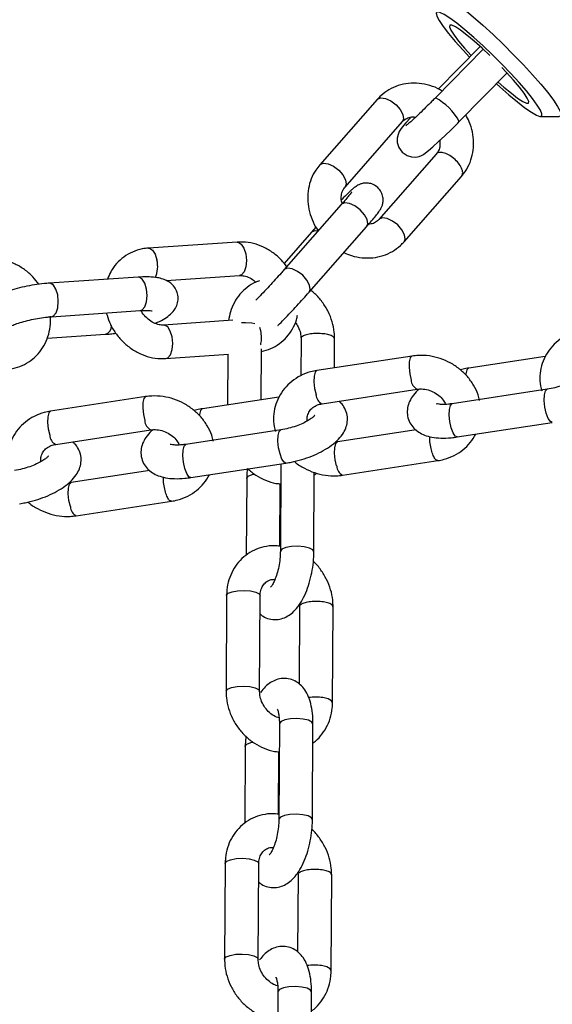
# Model space of a CAD drawing. Units: millimetres. Extents: x -5968 to 7145, y -3702 to 4790.
# Drawn here: x 4300 to 4380, y -137 to 9 of the extents above; entities that cross this region are included whole.
import ezdxf

# ---------------------------------------------------------------- set-up
doc = ezdxf.new("R2010")
doc.units = ezdxf.units.MM
doc.layers.add('WYMIARY', color=7, linetype='Continuous')
doc.styles.add('SLDTEXTSTYLE0', font='TXT', dxfattribs={"width": 0.75})
doc.dimstyles.new('SLDDIMSTYLE0', dxfattribs={"dimtxt": 264.583333, "dimasz": 3.302, "dimexe": 0, "dimexo": 0.0625, "dimgap": 66.145833, "dimtad": 1, "dimdec": 0, "dimrnd": 1e-09, "dimzin": 12, "dimdsep": 46, "dimtxsty": 'SLDTEXTSTYLE0', "dimsah": 1, "dimcen": 0.09, "dimadec": 0, "dimazin": 3, "dimtfac": 1, "dimtdec": 0, "dimtofl": 0, "dimtmove": 0, "dimatfit": 3, "dimfxl": 0, "dimfrac": 2, "dimtolj": 1, "dimtzin": 12, "dimarcsym": 0})

# ---------------------------------------------------------------- blocks, each defined once
blk = doc.blocks.new('_D')
at = {"layer": 'WYMIARY', "color": 7}
for p, q in [((2441.26, 3928.34), (7140.05, 3928.34)), ((7139.05, 3928.34), (7139.05, -3702.49)), ((2441.26, -3702.49), (7140.05, -3702.49))]:
    blk.add_line(p, q, dxfattribs=at)
for points in [[(7139.05, 3928.34), (7138.54, 3925.03), (7139.56, 3925.03)], [(7139.05, -3702.49), (7139.56, -3699.19), (7138.54, -3699.19)]]:
    blk.add_solid(points, dxfattribs=at)
at = {"layer": 'WYMIARY', "color": 7, "insert": (6797.98, -33.22), "char_height": 264.583, "attachment_point": 1, "rotation": 90, "style": 'SLDTEXTSTYLE0'}
blk.add_mtext('7631', dxfattribs=at)

msp = doc.modelspace()

# ---------------------------------------------------------------- linework, layer by layer
at = {"color": 7, "linetype": 'Continuous', "lineweight": 25}
for p, q in [((4369.36, 4.65), (4362.23, -2.59)), ((4368.9, 5.06), (4362.66, -1.28)), ((4365.79, -6.1), (4372.91, 1.12)), ((4353.58, -2.83), (4345.02, -12.56)), ((4362.24, -2.59), (4362.23, -2.59)), ((4377.9, -5.36), (4380.68, -5.36)), ((4348.78, -15.86), (4357.33, -6.13)), ((4362.37, -10.97), (4353.81, -20.71)), ((4357.57, -24.01), (4366.12, -14.28)), ((4348.22, -18.47), (4339.66, -28.21)), ((4348.27, -18.43), (4348.22, -18.47)), ((4343.42, -31.51), (4351.98, -21.77)), ((4344.45, -21.82), (4343.77, -22.59)), ((4343.77, -22.59), (4339.7, -27.22)), ((4343.77, -22.59), (4343.81, -22.54)), ((4332.73, -24.06), (4319.51, -24.95)), ((4317.95, -29.28), (4304.72, -30.17)), ((4322.15, -29.78), (4333.07, -29.05)), ((4339.71, -28.16), (4339.66, -28.21)), ((4305.06, -35.16), (4318.28, -34.26)), ((4332.08, -35.7), (4321.76, -36.4)), ((4334.91, -36.09), (4335.35, -36.17)), ((4304.41, -38.37), (4313.09, -37.78)), ((4336.24, -37.27), (4336.08, -36.76)), ((4342.22, -38.43), (4342.19, -43.93)), ((4347.2, -42.78), (4347.22, -38.45)), ((4322.1, -41.39), (4331.41, -40.76)), ((4331.33, -40.77), (4331.29, -48.28)), ((4336.29, -47.52), (4336.33, -39.93)), ((4358.76, -41.01), (4344.59, -43.17)), ((4378.6, -41.07), (4367.2, -42.81)), ((4345.35, -48.12), (4359.52, -45.96)), ((4378.9, -45.96), (4364.73, -48.11)), ((4319.09, -47.06), (4304.92, -49.22)), ((4338.93, -47.12), (4327.53, -48.85)), ((4365.49, -53.06), (4379.65, -50.9)), ((4305.68, -54.16), (4319.84, -52)), ((4339.23, -52), (4325.06, -54.16)), ((4359.35, -52.02), (4347.67, -53.8)), ((4347.67, -53.8), (4347.32, -53.83)), ((4325.82, -59.1), (4339.98, -56.94)), ((4339.21, -57.06), (4339.14, -70.09)), ((4348.42, -58.74), (4362.59, -56.58)), ((4319.68, -58.06), (4308, -59.84)), ((4344.14, -70.12), (4344.2, -58.35)), ((4308, -59.84), (4307.65, -59.87)), ((4334.13, -59.23), (4334.07, -70.63)), ((4339.08, -69.31), (4339.13, -60.03)), ((4308.75, -64.78), (4322.92, -62.63)), ((4331.13, -76.65), (4331.06, -90.9)), ((4336.06, -90.92), (4336.13, -76.68)), ((4342, -78.3), (4341.94, -89.83)), ((4346.93, -92.57), (4347, -78.33)), ((4339, -95.72), (4338.92, -109.96)), ((4343.92, -109.99), (4344, -95.75)), ((4333.92, -99.11), (4333.86, -110.51)), ((4338.86, -109.19), (4338.91, -99.91)), ((4330.92, -116.53), (4330.84, -130.77)), ((4335.84, -130.8), (4335.92, -116.56)), ((4341.79, -118.18), (4341.72, -129.7)), ((4346.71, -132.45), (4346.79, -118.21)), ((4338.79, -135.6), (4338.71, -149.84)), ((4343.71, -149.87), (4343.79, -135.63))]:
    msp.add_line(p, q, dxfattribs=at)
at = {"color": 7, "linetype": 'Continuous', "lineweight": 25, "flags": 128}
for points in [[(4362.3, 12.74), (4362.3, 12.74), (4362.42, 12.99), (4362.79, 12.99), (4363.41, 12.74), (4364.24, 12.25), (4365.28, 11.52), (4366.5, 10.59), (4367.85, 9.48), (4369.3, 8.2), (4370.82, 6.81), (4372.36, 5.34), (4373.89, 3.83)], [(4372.15, 2.41), (4370.75, 3.8), (4369.33, 5.15), (4367.95, 6.4), (4366.63, 7.53), (4365.44, 8.5), (4364.4, 9.26), (4363.54, 9.81), (4362.9, 10.12), (4362.5, 10.19), (4362.34, 10), (4362.44, 9.57), (4362.79, 8.91), (4363.38, 8.04), (4364.19, 6.99), (4365.19, 5.79), (4366.36, 4.48), (4367.32, 3.46)], [(4370.34, 3.73), (4369.21, 4.79), (4368.02, 5.84), (4366.92, 6.75), (4365.98, 7.47), (4365.21, 7.96), (4364.67, 8.22), (4364.37, 8.22), (4364.33, 7.96), (4364.54, 7.47), (4365.01, 6.75), (4365.7, 5.84), (4366.59, 4.79), (4367.57, 3.71)], [(4373.89, 3.83), (4375.34, 2.32), (4376.7, 0.84), (4377.92, -0.55), (4378.97, -1.82), (4379.82, -2.93), (4380.44, -3.87), (4380.83, -4.59), (4380.96, -5.08), (4380.84, -5.33), (4380.68, -5.36)], [(4371.32, -0.49), (4371.84, -0.96), (4373.19, -2.16), (4374.45, -3.21), (4375.58, -4.08), (4376.53, -4.74), (4377.28, -5.17), (4377.8, -5.36), (4378.08, -5.29), (4378.11, -4.98), (4377.89, -4.43), (4377.42, -3.67), (4376.71, -2.7), (4375.8, -1.57), (4374.72, -0.32), (4373.48, 1.03), (4372.15, 2.41)], [(4371.57, -0.24), (4372.45, -1.01), (4373.55, -1.92), (4374.49, -2.64), (4375.26, -3.13), (4375.8, -3.39), (4376.1, -3.39), (4376.14, -3.13), (4375.93, -2.64), (4375.46, -1.92), (4374.77, -1.01), (4373.88, 0.04), (4372.83, 1.2), (4372.14, 1.93)], [(4353.58, -2.83), (4353.62, -2.78), (4354.12, -2.58), (4354.81, -2.67), (4355.61, -3.04), (4356.38, -3.62)], [(4356.38, -3.62), (4357.01, -4.33), (4357.4, -5.07), (4357.5, -5.72), (4357.33, -6.13)], [(4358.59, -5.48), (4358.52, -5.55), (4357.84, -6.31), (4357.31, -6.95), (4357.05, -7.31), (4356.86, -7.62), (4356.67, -8.05), (4356.55, -8.59), (4356.56, -9.26), (4356.79, -10), (4357.28, -10.68), (4358.01, -11.18), (4358.69, -11.38), (4359.3, -11.4), (4359.8, -11.3), (4360.18, -11.15), (4360.46, -11), (4360.76, -10.8), (4361.21, -10.45), (4361.86, -9.89), (4362.71, -9.11), (4363.64, -8.23), (4364.62, -7.28), (4365.56, -6.34), (4365.79, -6.1), (4365.79, -6.1)], [(4345.02, -12.56), (4345.07, -12.52), (4345.56, -12.32), (4346.26, -12.41), (4347.05, -12.77), (4347.83, -13.36)], [(4347.83, -13.36), (4348.46, -14.07), (4348.85, -14.81), (4348.94, -15.45), (4348.79, -15.85)], [(4351.98, -21.77), (4352.15, -21.36), (4352.05, -20.72), (4351.66, -19.98), (4351.03, -19.27), (4350.25, -18.68), (4349.46, -18.32), (4348.76, -18.23), (4348.27, -18.43)], [(4356.62, -21.5), (4355.85, -20.92), (4355.05, -20.56), (4354.35, -20.47), (4353.86, -20.66), (4353.81, -20.71)], [(4357.57, -24.01), (4357.74, -23.6), (4357.64, -22.96), (4357.25, -22.22), (4356.62, -21.5)], [(4343.81, -22.54), (4344.31, -22.34), (4344.79, -22.38)], [(4332.73, -24.06), (4332.88, -24.07), (4333.33, -24.35), (4333.72, -24.96), (4333.98, -25.82)], [(4319.51, -24.95), (4319.66, -24.96), (4320.11, -25.24), (4320.5, -25.86), (4320.76, -26.71)], [(4333.98, -25.82), (4334.08, -26.79), (4334, -27.72), (4333.75, -28.47), (4333.37, -28.94), (4333.07, -29.05)], [(4318.28, -34.26), (4318.58, -34.15), (4318.96, -33.69), (4319.21, -32.94), (4319.3, -32.01), (4319.2, -31.04), (4318.94, -30.18), (4318.55, -29.56), (4318.09, -29.28), (4317.95, -29.28)], [(4343.42, -31.51), (4343.59, -31.1), (4343.49, -30.46), (4343.1, -29.72), (4342.47, -29), (4341.7, -28.42), (4340.9, -28.05), (4340.21, -27.96), (4339.71, -28.16)], [(4305.06, -35.16), (4305.36, -35.05), (4305.74, -34.59), (4305.99, -33.83), (4306.07, -32.9), (4305.98, -31.93), (4305.71, -31.07), (4305.33, -30.46), (4304.87, -30.18), (4304.72, -30.17)], [(4323.02, -38.16), (4322.75, -37.31), (4322.37, -36.69), (4321.91, -36.41), (4321.78, -36.4)], [(4333.37, -36.02), (4333.96, -36.01), (4334.91, -36.09)], [(4322.1, -41.39), (4322.4, -41.28), (4322.78, -40.82), (4323.03, -40.06), (4323.11, -39.13), (4323.02, -38.16)], [(4358.76, -41.01), (4358.74, -41.02), (4358.5, -41.27), (4358.35, -41.86), (4358.32, -42.7), (4358.42, -43.66), (4358.63, -44.59)], [(4344.59, -43.17), (4344.58, -43.18), (4344.33, -43.43), (4344.18, -44.02), (4344.15, -44.86), (4344.25, -45.82), (4344.46, -46.75)], [(4366.94, -43.07), (4366.79, -43.66), (4366.77, -43.84)], [(4367.2, -42.81), (4367.18, -42.81), (4366.94, -43.07)], [(4379.65, -50.9), (4379.37, -50.77), (4379.05, -50.29), (4378.76, -49.53), (4378.56, -48.6), (4378.46, -47.64), (4378.49, -46.8), (4378.64, -46.21)], [(4378.64, -46.21), (4378.88, -45.96), (4378.9, -45.96)], [(4319.09, -47.06), (4319.07, -47.06), (4318.83, -47.32), (4318.68, -47.91), (4318.65, -48.75), (4318.75, -49.7), (4318.95, -50.63)], [(4364.47, -48.37), (4364.71, -48.12), (4364.73, -48.11)], [(4304.92, -49.22), (4304.9, -49.22), (4304.66, -49.48), (4304.51, -50.07), (4304.48, -50.9), (4304.58, -51.86), (4304.79, -52.79)], [(4327.26, -49.11), (4327.12, -49.7), (4327.1, -49.89)], [(4327.53, -48.85), (4327.51, -48.86), (4327.26, -49.11)], [(4365.49, -53.06), (4365.2, -52.93), (4364.88, -52.45), (4364.6, -51.69), (4364.39, -50.76), (4364.29, -49.8), (4364.32, -48.96), (4364.47, -48.37)], [(4339.98, -56.94), (4339.7, -56.82), (4339.38, -56.34), (4339.09, -55.58), (4338.89, -54.65), (4338.79, -53.69), (4338.82, -52.85), (4338.97, -52.26)], [(4338.97, -52.26), (4339.21, -52), (4339.23, -52)], [(4324.8, -54.42), (4325.04, -54.16), (4325.06, -54.16)], [(4347.53, -57.37), (4347.32, -56.44), (4347.23, -55.48), (4347.26, -54.65), (4347.4, -54.05), (4347.65, -53.8), (4347.67, -53.8)], [(4325.82, -59.1), (4325.53, -58.98), (4325.21, -58.5), (4324.93, -57.74), (4324.72, -56.8), (4324.62, -55.85), (4324.65, -55.01), (4324.8, -54.42)], [(4334.37, -58.9), (4334.95, -58.66), (4335.27, -58.58)], [(4307.86, -63.42), (4307.65, -62.49), (4307.56, -61.53), (4307.58, -60.69), (4307.73, -60.1), (4307.98, -59.85), (4308, -59.84)], [(4334.13, -59.23), (4334.14, -59.2), (4334.37, -58.9)], [(4339.38, -69.76), (4339.14, -70.05), (4339.14, -70.09)], [(4344.14, -70.11), (4343.99, -69.85), (4343.49, -69.58), (4342.7, -69.4), (4341.75, -69.32), (4340.79, -69.36), (4339.95, -69.51), (4339.38, -69.76)], [(4331.13, -76.65), (4331.14, -76.62), (4331.37, -76.32), (4331.95, -76.08), (4332.78, -75.93), (4333.75, -75.88), (4334.69, -75.96)], [(4334.69, -75.96), (4335.48, -76.15), (4335.98, -76.41), (4336.13, -76.68)], [(4331.06, -90.89), (4331.06, -90.86), (4331.29, -90.57), (4331.87, -90.32), (4332.7, -90.17), (4333.67, -90.13), (4334.62, -90.2)], [(4334.62, -90.2), (4335.4, -90.39), (4335.91, -90.65), (4336.06, -90.92)], [(4346.93, -92.57), (4346.78, -92.3), (4346.27, -92.04), (4345.49, -91.85)], [(4344, -95.75), (4343.85, -95.48), (4343.35, -95.22), (4342.56, -95.03), (4341.61, -94.95), (4340.65, -94.99), (4339.82, -95.15), (4339.24, -95.39)], [(4339.24, -95.39), (4339, -95.69), (4339, -95.72)], [(4333.92, -99.11), (4333.92, -99.08), (4334.15, -98.78)], [(4334.15, -98.78), (4334.73, -98.54), (4335.06, -98.46)], [(4339.16, -109.63), (4338.93, -109.93), (4338.92, -109.96)], [(4343.92, -109.99), (4343.77, -109.72), (4343.27, -109.46), (4342.48, -109.27), (4341.54, -109.19), (4340.57, -109.24), (4339.74, -109.39), (4339.16, -109.63)], [(4330.92, -116.53), (4330.92, -116.5), (4331.15, -116.2), (4331.73, -115.96), (4332.56, -115.8), (4333.53, -115.76), (4334.48, -115.84)], [(4334.48, -115.84), (4335.26, -116.02), (4335.77, -116.29), (4335.92, -116.56)], [(4330.84, -130.77), (4330.84, -130.74), (4331.08, -130.44), (4331.65, -130.2), (4332.49, -130.04), (4333.45, -130), (4334.4, -130.08)], [(4334.4, -130.08), (4335.18, -130.26), (4335.69, -130.53), (4335.84, -130.8)], [(4346.71, -132.45), (4346.56, -132.18), (4346.05, -131.91), (4345.27, -131.73)], [(4339.02, -135.27), (4338.79, -135.57), (4338.79, -135.6)], [(4343.79, -135.63), (4343.64, -135.36), (4343.13, -135.09), (4342.34, -134.91), (4341.4, -134.83), (4340.43, -134.87), (4339.6, -135.02), (4339.02, -135.27)]]:
    msp.add_lwpolyline(points, dxfattribs=at)
at = {"color": 7, "linetype": 'Continuous', "lineweight": 25}
for centre, radius, start, end in [((4358.17, -10.24), 8.67, 28.5049, 62.001), ((4316.47, -27.68), 4.4, 337.7008, 12.6654), ((4312.68, -36.52), 1.32, 288.031, 359.4592), ((4360.22, -44.52), 1.6, 182.3543, 243.5518), ((4346.04, -46.69), 1.59, 182.1912, 243.9824), ((4320.55, -50.57), 1.6, 182.3543, 243.5518), ((4306.37, -52.73), 1.59, 182.1912, 243.9824), ((4349.12, -57.31), 1.59, 182.2083, 243.9373), ((4309.45, -63.36), 1.59, 182.2083, 243.9373), ((4344.39, -99.28), 7.51, 81.6112, 97.9764), ((4344.17, -139.16), 7.51, 81.6112, 97.9764)]:
    msp.add_arc(centre, radius, start, end, dxfattribs=at)
for points, knots in [([(4363.23, -1.58), (4363.13, -1.51), (4362.57, -1.14), (4361.41, -0.73), (4359.83, -0.4), (4358.23, -0.4), (4356.7, -0.72), (4355.3, -1.35), (4354.27, -2.09), (4353.75, -2.64), (4353.58, -2.83)], [0, 0, 0, 0, 0.032979, 0.183961, 0.334824, 0.484995, 0.633834, 0.780887, 0.926126, 1, 1, 1, 1]), ([(4362.23, -2.59), (4362.06, -2.76), (4361.58, -3.25), (4360.78, -4.04), (4359.86, -4.93), (4359.05, -5.7), (4358.41, -6.27), (4358.01, -6.61), (4357.83, -6.75), (4357.84, -6.74), (4357.84, -6.74)], [0, 0, 0, 0, 0.085355, 0.248506, 0.411656, 0.573801, 0.733595, 0.867309, 0.969634, 1, 1, 1, 1]), ([(4357.33, -6.13), (4357.39, -6.06), (4357.62, -5.83), (4358.1, -5.56), (4358.72, -5.39), (4359.16, -5.44), (4359.3, -5.45)], [0, 0, 0, 0, 0.142042, 0.507053, 0.836645, 1, 1, 1, 1]), ([(4366.12, -14.28), (4366.33, -14.02), (4366.84, -13.39), (4367.44, -12.21), (4367.85, -10.75), (4367.97, -9.22), (4367.78, -7.66), (4367.39, -6.27), (4366.94, -5.46), (4366.75, -5.13)], [0, 0, 0, 0, 0.101493, 0.256763, 0.412257, 0.568817, 0.726892, 0.886533, 1, 1, 1, 1]), ([(4362.88, -8.95), (4362.9, -9.21), (4362.94, -9.77), (4362.74, -10.46), (4362.49, -10.81), (4362.37, -10.97)], [0, 0, 0, 0, 0.310836, 0.661015, 1, 1, 1, 1]), ([(4365.17, -11.77), (4364.92, -11.56), (4364.41, -11.14), (4363.58, -10.77), (4362.89, -10.69), (4362.47, -10.79), (4362.39, -10.97), (4362.39, -10.99)], [0, 0, 0, 0, 0.241982, 0.483965, 0.725947, 0.96793, 1, 1, 1, 1]), ([(4345.02, -12.56), (4344.82, -12.81), (4344.3, -13.45), (4343.7, -14.63), (4343.29, -16.09), (4343.18, -17.62), (4343.35, -19.18), (4343.84, -20.7), (4344.34, -21.8), (4344.75, -22.32), (4344.82, -22.41)], [0, 0, 0, 0, 0.093851, 0.23743, 0.381216, 0.525988, 0.67216, 0.819781, 0.968656, 1, 1, 1, 1]), ([(4366.11, -14.26), (4366.19, -14.14), (4366.36, -13.88), (4366.24, -13.23), (4365.85, -12.47), (4365.4, -12), (4365.17, -11.77)], [0, 0, 0, 0, 0.224299, 0.482866, 0.741433, 1, 1, 1, 1]), ([(4348.36, -18.31), (4348.32, -18.2), (4348.19, -17.78), (4348.22, -17.1), (4348.4, -16.37), (4348.65, -16.03), (4348.78, -15.86)], [0, 0, 0, 0, 0.113606, 0.406812, 0.708224, 1, 1, 1, 1]), ([(4351.98, -21.77), (4352.11, -21.62), (4352.52, -21.15), (4353.09, -20.48), (4353.65, -19.79), (4353.94, -19.39), (4354.21, -18.91), (4354.39, -18.44), (4354.48, -17.84), (4354.41, -17.14), (4354.1, -16.41), (4353.53, -15.78), (4352.82, -15.39), (4352.12, -15.26), (4351.51, -15.29), (4351.03, -15.43), (4350.66, -15.61), (4350.38, -15.79), (4350.1, -16), (4349.73, -16.32), (4349.15, -16.87), (4348.63, -17.38), (4348.29, -17.73), (4348.26, -17.76)], [0, 0, 0, 0, 0.041477, 0.121792, 0.203915, 0.293912, 0.325738, 0.356946, 0.39232, 0.431634, 0.47694, 0.524938, 0.572876, 0.612141, 0.646149, 0.676135, 0.702471, 0.727558, 0.764353, 0.826229, 0.906471, 0.991779, 1, 1, 1, 1]), ([(4349.77, -16.61), (4349.77, -16.61), (4349.78, -16.59), (4349.72, -16.69), (4349.54, -16.92), (4349.16, -17.39), (4348.69, -17.94), (4348.34, -18.34), (4348.22, -18.47)], [0, 0, 0, 0, 0.00814, 0.13894, 0.334357, 0.578699, 0.855043, 1, 1, 1, 1]), ([(4353.81, -20.71), (4353.75, -20.78), (4353.52, -21.01), (4353.06, -21.3), (4352.54, -21.38), (4352.29, -21.41)], [0, 0, 0, 0, 0.172089, 0.614313, 1, 1, 1, 1]), ([(4340.1, -27.72), (4339.84, -27.38), (4339.25, -26.6), (4338.08, -25.62), (4336.67, -24.77), (4335.14, -24.23), (4333.81, -24.02), (4333.01, -24.05), (4332.73, -24.06)], [0, 0, 0, 0, 0.14358, 0.332686, 0.522177, 0.71154, 0.899983, 1, 1, 1, 1]), ([(4348.6, -25.61), (4348.98, -25.78), (4349.85, -26.17), (4351.32, -26.43), (4352.91, -26.44), (4354.45, -26.12), (4355.85, -25.49), (4356.88, -24.75), (4357.39, -24.2), (4357.57, -24.01)], [0, 0, 0, 0, 0.1212206, 0.2836821, 0.4453986, 0.6056813, 0.7640407, 0.9204461, 1, 1, 1, 1]), ([(4319.51, -24.95), (4319.19, -24.98), (4318.37, -25.07), (4317.1, -25.49), (4315.81, -26.23), (4314.71, -27.23), (4313.88, -28.36), (4313.55, -29.2), (4313.4, -29.58)], [0, 0, 0, 0, 0.118003, 0.303569, 0.487475, 0.669675, 0.851099, 1, 1, 1, 1]), ([(4303.17, -30.34), (4302.88, -29.96), (4302.27, -29.14), (4301.06, -28.12), (4299.64, -27.28), (4298.12, -26.73), (4296.78, -26.52), (4295.98, -26.55), (4295.71, -26.56)], [0, 0, 0, 0, 0.157988, 0.343912, 0.530215, 0.716393, 0.901665, 1, 1, 1, 1]), ([(4320.45, -36.13), (4320.57, -36.09), (4321.15, -35.87), (4321.92, -35.45), (4322.73, -34.88), (4323.33, -34.24), (4323.74, -33.52), (4323.95, -32.65), (4323.87, -31.74), (4323.52, -30.91), (4322.97, -30.27), (4322.34, -29.83), (4321.62, -29.53), (4320.74, -29.32), (4319.64, -29.22), (4318.64, -29.23), (4318.07, -29.27), (4317.95, -29.28)], [0, 0, 0, 0, 0.028854, 0.13107, 0.221937, 0.284533, 0.345611, 0.40639, 0.467693, 0.531083, 0.588146, 0.644404, 0.705518, 0.780081, 0.881881, 0.975418, 1, 1, 1, 1]), ([(4333.07, -29.05), (4333.17, -29.04), (4333.51, -29.03), (4334.16, -29.17), (4334.91, -29.51), (4335.32, -29.89), (4335.48, -30.03)], [0, 0, 0, 0, 0.143921, 0.460246, 0.796367, 1, 1, 1, 1]), ([(4339.66, -28.21), (4339.53, -28.37), (4339.13, -28.81), (4338.4, -29.63), (4337.48, -30.62), (4336.57, -31.59), (4335.88, -32.31), (4335.55, -32.64), (4335.48, -32.72)], [0, 0, 0, 0, 0.1081496, 0.3139311, 0.5209571, 0.7284336, 0.9354892, 1, 1, 1, 1]), ([(4304.72, -30.17), (4304.48, -30.19), (4303.77, -30.24), (4302.52, -30.41), (4301.02, -30.69), (4299.56, -31.05), (4298.19, -31.47), (4296.93, -31.96), (4295.88, -32.5), (4295.08, -33.07), (4294.48, -33.71), (4294.07, -34.43), (4293.86, -35.29), (4293.94, -36.21), (4294.29, -37.04), (4294.84, -37.67), (4295.31, -38.03), (4295.59, -38.14), (4295.66, -38.17)], [0, 0, 0, 0, 0.042539, 0.12437, 0.205095, 0.285703, 0.367008, 0.450434, 0.53914, 0.617997, 0.67232, 0.725324, 0.77807, 0.83127, 0.886282, 0.935803, 0.984626, 1, 1, 1, 1]), ([(4336.03, -29.84), (4335.84, -29.9), (4335.18, -30.11), (4334.18, -30.77), (4333.09, -31.78), (4332.25, -33.02), (4331.67, -34.36), (4331.51, -35.3), (4331.43, -35.75)], [0, 0, 0, 0, 0.074211, 0.265061, 0.454401, 0.643103, 0.832315, 1, 1, 1, 1]), ([(4338.78, -36.49), (4338.8, -36.47), (4339.07, -36.2), (4339.71, -35.54), (4340.65, -34.56), (4341.61, -33.52), (4342.57, -32.48), (4343.13, -31.84), (4343.42, -31.51)], [0, 0, 0, 0, 0.014864, 0.213995, 0.410112, 0.60525, 0.800244, 1, 1, 1, 1]), ([(4347.22, -38.45), (4347.21, -38.13), (4347.19, -37.28), (4346.9, -35.89), (4346.3, -34.36), (4345.42, -32.96), (4344.53, -31.89), (4343.87, -31.4), (4343.66, -31.24)], [0, 0, 0, 0, 0.118216, 0.312704, 0.50824, 0.704964, 0.902592, 1, 1, 1, 1]), ([(4298.3, -43), (4298.62, -42.96), (4299.44, -42.88), (4300.71, -42.46), (4302, -41.72), (4303.1, -40.72), (4303.96, -39.51), (4304.57, -38.13), (4304.91, -36.64), (4304.9, -35.6), (4304.9, -35.08)], [0, 0, 0, 0, 0.084207, 0.216625, 0.34786, 0.477877, 0.607339, 0.73708, 0.867838, 1, 1, 1, 1]), ([(4298.39, -36.86), (4298.39, -36.86), (4298.39, -36.86), (4298.65, -36.7), (4299.14, -36.47), (4299.91, -36.18), (4300.91, -35.87), (4302.06, -35.59), (4303.28, -35.36), (4304.3, -35.22), (4304.86, -35.17), (4305.06, -35.16)], [0, 0, 0, 0, 0.053975, 0.14481, 0.251018, 0.372105, 0.503706, 0.641389, 0.781852, 0.922625, 1, 1, 1, 1]), ([(4313.22, -34.61), (4313.36, -35.07), (4313.66, -36.06), (4314.45, -37.45), (4315.49, -38.74), (4316.75, -39.83), (4318.17, -40.67), (4319.69, -41.22), (4321.03, -41.43), (4321.82, -41.4), (4322.1, -41.39)], [0, 0, 0, 0, 0.119041, 0.253047, 0.387738, 0.522931, 0.6584, 0.793777, 0.928497, 1, 1, 1, 1]), ([(4318.28, -34.26), (4318.46, -34.25), (4318.92, -34.23), (4319.53, -34.24), (4319.94, -34.27), (4320.12, -34.33), (4320.07, -34.31), (4320.07, -34.31)], [0, 0, 0, 0, 0.1877899, 0.493818, 0.7639921, 0.9942839, 1, 1, 1, 1]), ([(4321.76, -36.4), (4321.66, -36.4), (4321.32, -36.41), (4320.67, -36.28), (4319.82, -35.87), (4319.06, -35.2), (4318.58, -34.63), (4318.43, -34.29), (4318.42, -34.26)], [0, 0, 0, 0, 0.097448, 0.31163, 0.539215, 0.76049, 0.979135, 1, 1, 1, 1]), ([(4336.33, -40.35), (4336.8, -40.23), (4337.75, -39.97), (4339.02, -39.21), (4340.13, -38.22), (4340.98, -37), (4341.51, -35.88), (4341.65, -35.15), (4341.7, -34.92)], [0, 0, 0, 0, 0.179656, 0.364539, 0.547707, 0.730094, 0.912873, 1, 1, 1, 1]), ([(4341.38, -35.99), (4341.53, -36.22), (4341.88, -36.73), (4342.17, -37.59), (4342.2, -38.16), (4342.22, -38.43)], [0, 0, 0, 0, 0.301989, 0.674808, 1, 1, 1, 1]), ([(4313.09, -37.78), (4313.33, -37.76), (4313.83, -37.73), (4314.36, -37.65), (4314.64, -37.61)], [0, 0, 0, 0, 0.483703, 1, 1, 1, 1]), ([(4336.19, -39.37), (4336.21, -39.31), (4336.32, -39), (4336.37, -38.23), (4336.28, -37.59), (4336.24, -37.27)], [0, 0, 0, 0, 0.118968, 0.559484, 1, 1, 1, 1]), ([(4345.78, -37.73), (4345.47, -37.7), (4344.84, -37.63), (4343.84, -37.68), (4342.98, -37.84), (4342.42, -38.09), (4342.17, -38.3), (4342.23, -38.42), (4342.24, -38.43)], [0, 0, 0, 0, 0.19509, 0.39018, 0.58527, 0.78036, 0.97545, 1, 1, 1, 1]), ([(4347.2, -38.45), (4347.18, -38.36), (4347.13, -38.17), (4346.61, -37.9), (4346.06, -37.79), (4345.78, -37.73)], [0, 0, 0, 0, 0.3082488, 0.6541244, 1, 1, 1, 1]), ([(4384.26, -37.13), (4383.95, -37.19), (4383.1, -37.35), (4381.81, -37.85), (4380.48, -38.7), (4379.38, -39.78), (4378.54, -41.06), (4378, -42.47), (4377.77, -43.95), (4377.8, -45.23), (4378.01, -45.96), (4378.08, -46.21)], [0, 0, 0, 0, 0.076359, 0.202373, 0.327884, 0.452065, 0.574845, 0.696521, 0.8176, 0.938633, 1, 1, 1, 1]), ([(4368.81, -47.62), (4368.74, -47.33), (4368.57, -46.55), (4367.96, -45.33), (4367.03, -44.04), (4365.86, -42.91), (4364.48, -42), (4362.96, -41.34), (4361.34, -40.96), (4359.92, -40.88), (4359.07, -40.98), (4358.76, -41.01)], [0, 0, 0, 0, 0.069068, 0.189224, 0.310485, 0.432768, 0.555885, 0.679648, 0.803884, 0.928379, 1, 1, 1, 1]), ([(4344.59, -43.17), (4344.27, -43.23), (4343.43, -43.39), (4342.13, -43.9), (4340.81, -44.74), (4339.71, -45.83), (4338.87, -47.1), (4338.33, -48.51), (4338.1, -50), (4338.13, -51.27), (4338.34, -52.01), (4338.41, -52.25)], [0, 0, 0, 0, 0.076359, 0.202373, 0.327884, 0.452065, 0.574845, 0.696521, 0.8176, 0.938633, 1, 1, 1, 1]), ([(4367.2, -42.81), (4366.93, -42.85), (4366.51, -42.92), (4366.1, -43.03), (4365.95, -43.06)], [0, 0, 0, 0, 0.647176, 1, 1, 1, 1]), ([(4383.93, -43.82), (4383.93, -43.81), (4383.96, -43.77), (4383.85, -43.93), (4383.54, -44.2), (4382.96, -44.59), (4382.15, -45), (4381.15, -45.41), (4380.03, -45.75), (4379.28, -45.89), (4378.9, -45.96)], [0, 0, 0, 0, 0.010216, 0.122923, 0.243515, 0.37665, 0.521974, 0.676053, 0.834974, 1, 1, 1, 1]), ([(4359.86, -45.92), (4359.77, -46), (4359.33, -46.34), (4358.8, -47.01), (4358.27, -47.95), (4358.02, -48.94), (4358.05, -49.97), (4358.39, -50.95), (4358.99, -51.77), (4359.75, -52.38), (4360.65, -52.82), (4361.75, -53.12), (4363.06, -53.25), (4364.35, -53.21), (4365.19, -53.1), (4365.49, -53.06)], [0, 0, 0, 0, 0.026094, 0.121767, 0.20273, 0.277441, 0.349869, 0.428418, 0.501394, 0.573254, 0.649823, 0.736907, 0.837233, 0.941165, 1, 1, 1, 1]), ([(4359.52, -45.96), (4359.65, -45.94), (4360.09, -45.89), (4360.91, -45.96), (4361.89, -46.3), (4362.76, -46.85), (4363.42, -47.51), (4363.66, -47.99), (4363.76, -48.2)], [0, 0, 0, 0, 0.084248, 0.276457, 0.467219, 0.656485, 0.845107, 1, 1, 1, 1]), ([(4329.14, -53.67), (4329.07, -53.38), (4328.9, -52.59), (4328.29, -51.38), (4327.36, -50.08), (4326.18, -48.96), (4324.81, -48.04), (4323.29, -47.38), (4321.67, -47), (4320.25, -46.92), (4319.4, -47.02), (4319.09, -47.06)], [0, 0, 0, 0, 0.069068, 0.189224, 0.310485, 0.432768, 0.555885, 0.679648, 0.803884, 0.928379, 1, 1, 1, 1]), ([(4339.98, -56.94), (4340.25, -56.9), (4341.03, -56.77), (4342.33, -56.44), (4343.83, -55.92), (4345.24, -55.27), (4346.53, -54.51), (4347.6, -53.66), (4348.39, -52.75), (4348.91, -51.8), (4349.16, -50.81), (4349.14, -49.78), (4348.79, -48.81), (4348.31, -48.1), (4347.94, -47.82), (4347.83, -47.74)], [0, 0, 0, 0, 0.0489316, 0.1412884, 0.23347, 0.3264346, 0.4216542, 0.5216509, 0.6116806, 0.6878686, 0.7581735, 0.8263296, 0.900246, 0.9689181, 1, 1, 1, 1]), ([(4343.16, -50.68), (4343.15, -50.66), (4343.08, -50.38), (4343.18, -49.87), (4343.43, -49.21), (4343.94, -48.67), (4344.59, -48.28), (4345.11, -48.17), (4345.35, -48.12)], [0, 0, 0, 0, 0.011413, 0.21611, 0.437633, 0.649123, 0.844115, 1, 1, 1, 1]), ([(4364.73, -48.11), (4364.55, -48.14), (4364.03, -48.21), (4363.31, -48.24), (4362.71, -48.19), (4362.41, -48.11), (4362.42, -48.11), (4362.43, -48.11)], [0, 0, 0, 0, 0.149249, 0.428196, 0.663927, 0.879275, 1, 1, 1, 1]), ([(4304.92, -49.22), (4304.6, -49.28), (4303.76, -49.44), (4302.46, -49.94), (4301.14, -50.79), (4300.04, -51.87), (4299.2, -53.15), (4298.66, -54.56), (4298.43, -56.04), (4298.46, -57.32), (4298.67, -58.05), (4298.74, -58.3)], [0, 0, 0, 0, 0.076359, 0.202373, 0.327884, 0.452065, 0.574845, 0.696521, 0.8176, 0.938633, 1, 1, 1, 1]), ([(4327.53, -48.85), (4327.26, -48.9), (4326.84, -48.96), (4326.42, -49.07), (4326.28, -49.11)], [0, 0, 0, 0, 0.647176, 1, 1, 1, 1]), ([(4344.26, -49.86), (4344.26, -49.86), (4344.28, -49.82), (4344.18, -49.97), (4343.86, -50.24), (4343.29, -50.63), (4342.48, -51.05), (4341.48, -51.45), (4340.35, -51.8), (4339.61, -51.93), (4339.23, -52)], [0, 0, 0, 0, 0.010216, 0.122923, 0.243515, 0.37665, 0.521974, 0.676053, 0.834974, 1, 1, 1, 1]), ([(4320.19, -51.97), (4320.1, -52.04), (4319.66, -52.38), (4319.13, -53.05), (4318.6, -54), (4318.35, -54.98), (4318.38, -56.02), (4318.72, -57), (4319.32, -57.82), (4320.08, -58.43), (4320.98, -58.87), (4322.08, -59.16), (4323.39, -59.29), (4324.68, -59.25), (4325.51, -59.14), (4325.82, -59.1)], [0, 0, 0, 0, 0.026094, 0.121767, 0.20273, 0.277441, 0.349869, 0.428418, 0.501394, 0.573254, 0.649823, 0.736907, 0.837233, 0.941165, 1, 1, 1, 1]), ([(4319.84, -52), (4319.98, -51.99), (4320.42, -51.93), (4321.24, -52.01), (4322.22, -52.34), (4323.09, -52.89), (4323.75, -53.56), (4323.98, -54.03), (4324.09, -54.25)], [0, 0, 0, 0, 0.0842476, 0.2764575, 0.4672187, 0.6564854, 0.8451069, 1, 1, 1, 1]), ([(4362.59, -56.58), (4362.91, -56.52), (4363.75, -56.36), (4365.05, -55.86), (4366.37, -55.01), (4367.49, -53.94), (4368, -53.07), (4368.26, -52.64)], [0, 0, 0, 0, 0.1331323, 0.3528376, 0.5716663, 0.7881766, 1, 1, 1, 1]), ([(4300.31, -62.99), (4300.58, -62.94), (4301.36, -62.81), (4302.66, -62.48), (4304.16, -61.96), (4305.57, -61.32), (4306.86, -60.56), (4307.93, -59.71), (4308.72, -58.79), (4309.24, -57.84), (4309.49, -56.86), (4309.47, -55.82), (4309.12, -54.85), (4308.64, -54.15), (4308.27, -53.87), (4308.16, -53.78)], [0, 0, 0, 0, 0.0489316, 0.1412884, 0.23347, 0.3264346, 0.4216542, 0.5216509, 0.6116806, 0.6878686, 0.7581735, 0.8263296, 0.900246, 0.9689181, 1, 1, 1, 1]), ([(4303.49, -56.72), (4303.48, -56.71), (4303.41, -56.42), (4303.51, -55.91), (4303.76, -55.25), (4304.27, -54.71), (4304.92, -54.32), (4305.44, -54.21), (4305.68, -54.16)], [0, 0, 0, 0, 0.011413, 0.21611, 0.437633, 0.649123, 0.844115, 1, 1, 1, 1]), ([(4325.06, -54.16), (4324.88, -54.18), (4324.36, -54.26), (4323.64, -54.28), (4323.04, -54.23), (4322.74, -54.15), (4322.75, -54.16), (4322.75, -54.16)], [0, 0, 0, 0, 0.149249, 0.428196, 0.663927, 0.879275, 1, 1, 1, 1]), ([(4361.7, -55.21), (4361.62, -54.91), (4361.47, -54.3), (4361.38, -53.48), (4361.4, -53.1), (4361.41, -52.99)], [0, 0, 0, 0, 0.417064, 0.834128, 1, 1, 1, 1]), ([(4362.59, -56.57), (4362.49, -56.55), (4362.3, -56.52), (4361.97, -56.03), (4361.79, -55.49), (4361.7, -55.21)], [0, 0, 0, 0, 0.3188149, 0.6594074, 1, 1, 1, 1]), ([(4304.59, -55.91), (4304.59, -55.9), (4304.61, -55.86), (4304.51, -56.02), (4304.19, -56.28), (4303.62, -56.68), (4302.81, -57.09), (4301.81, -57.5), (4300.68, -57.84), (4299.94, -57.98), (4299.56, -58.04)], [0, 0, 0, 0, 0.010216, 0.122923, 0.243515, 0.37665, 0.521974, 0.676053, 0.834974, 1, 1, 1, 1]), ([(4341.23, -56.69), (4341.27, -56.73), (4341.7, -57.14), (4342.71, -57.74), (4344.22, -58.42), (4345.84, -58.79), (4347.26, -58.88), (4348.11, -58.78), (4348.42, -58.74)], [0, 0, 0, 0, 0.021724, 0.234059, 0.447505, 0.66177, 0.876478, 1, 1, 1, 1]), ([(4334.23, -57.75), (4334.2, -57.99), (4334.14, -58.49), (4334.14, -58.97), (4334.13, -59.23)], [0, 0, 0, 0, 0.465194, 1, 1, 1, 1]), ([(4334.23, -57.75), (4334.64, -58.1), (4335.47, -58.81), (4336.92, -59.54), (4338.17, -59.97), (4338.91, -60.01), (4339.13, -60.03)], [0, 0, 0, 0, 0.287904, 0.583272, 0.878082, 1, 1, 1, 1]), ([(4344.2, -58.72), (4344.23, -58.7), (4344.36, -58.63), (4344.46, -58.52), (4344.53, -58.44)], [0, 0, 0, 0, 0.2276, 1, 1, 1, 1]), ([(4322.03, -61.26), (4321.95, -60.96), (4321.8, -60.35), (4321.71, -59.53), (4321.73, -59.15), (4321.74, -59.04)], [0, 0, 0, 0, 0.417064, 0.834128, 1, 1, 1, 1]), ([(4322.92, -62.63), (4323.24, -62.57), (4324.08, -62.41), (4325.38, -61.9), (4326.7, -61.05), (4327.81, -59.98), (4328.33, -59.11), (4328.59, -58.68)], [0, 0, 0, 0, 0.133132, 0.352838, 0.571666, 0.788177, 1, 1, 1, 1]), ([(4322.92, -62.61), (4322.82, -62.6), (4322.63, -62.57), (4322.3, -62.07), (4322.12, -61.53), (4322.03, -61.26)], [0, 0, 0, 0, 0.3188149, 0.6594074, 1, 1, 1, 1]), ([(4301.56, -62.73), (4301.6, -62.77), (4302.03, -63.19), (4303.04, -63.79), (4304.55, -64.46), (4306.17, -64.84), (4307.59, -64.92), (4308.44, -64.82), (4308.75, -64.78)], [0, 0, 0, 0, 0.021724, 0.234059, 0.447505, 0.66177, 0.876478, 1, 1, 1, 1]), ([(4339.08, -69.31), (4338.8, -69.28), (4337.99, -69.18), (4336.69, -69.37), (4335.25, -69.85), (4333.96, -70.64), (4332.88, -71.66), (4332.03, -72.9), (4331.44, -74.29), (4331.17, -75.57), (4331.14, -76.37), (4331.13, -76.65)], [0, 0, 0, 0, 0.069185, 0.195437, 0.320081, 0.443234, 0.565412, 0.687179, 0.809275, 0.93231, 1, 1, 1, 1]), ([(4336.12, -79.4), (4336.26, -79.52), (4336.65, -79.85), (4337.49, -80.18), (4338.53, -80.29), (4339.53, -80.08), (4340.42, -79.64), (4341.22, -78.99), (4341.96, -78.11), (4342.64, -76.96), (4343.22, -75.57), (4343.67, -74.05), (4343.98, -72.48), (4344.12, -71.15), (4344.14, -70.38), (4344.14, -70.12)], [0, 0, 0, 0, 0.0401173, 0.1092705, 0.1840859, 0.2538826, 0.3227961, 0.3962195, 0.4793475, 0.5741466, 0.6719834, 0.7669772, 0.8601247, 0.9528761, 1, 1, 1, 1]), ([(4339.14, -70.09), (4339.14, -70.27), (4339.13, -70.82), (4339.02, -71.79), (4338.8, -72.92), (4338.49, -73.94), (4338.14, -74.73), (4337.85, -75.22), (4337.66, -75.43), (4337.68, -75.41), (4337.69, -75.41)], [0, 0, 0, 0, 0.081036, 0.236617, 0.393942, 0.550096, 0.701357, 0.828167, 0.944823, 1, 1, 1, 1]), ([(4347, -78.33), (4346.99, -78.01), (4346.97, -77.15), (4346.68, -75.77), (4346.08, -74.24), (4345.2, -72.84), (4344.5, -71.95), (4344.06, -71.6), (4344.05, -71.59)], [0, 0, 0, 0, 0.130283, 0.344622, 0.560118, 0.776923, 0.994723, 1, 1, 1, 1]), ([(4336.13, -76.68), (4336.14, -76.55), (4336.16, -76.12), (4336.34, -75.48), (4336.73, -74.87), (4337.26, -74.46), (4337.8, -74.24), (4338.2, -74.26), (4338.33, -74.26)], [0, 0, 0, 0, 0.084527, 0.277436, 0.477019, 0.693573, 0.906992, 1, 1, 1, 1]), ([(4345.56, -77.61), (4345.25, -77.58), (4344.63, -77.51), (4343.63, -77.56), (4342.77, -77.71), (4342.2, -77.96), (4341.95, -78.18), (4342.02, -78.29), (4342.02, -78.31)], [0, 0, 0, 0, 0.19509, 0.39018, 0.58527, 0.78036, 0.97545, 1, 1, 1, 1]), ([(4346.98, -78.33), (4346.96, -78.24), (4346.92, -78.04), (4346.4, -77.78), (4345.84, -77.67), (4345.56, -77.61)], [0, 0, 0, 0, 0.3082488, 0.6541244, 1, 1, 1, 1]), ([(4344, -95.75), (4344, -95.48), (4343.99, -94.68), (4343.85, -93.42), (4343.51, -92.08), (4343, -90.96), (4342.34, -90.09), (4341.54, -89.45), (4340.57, -89.04), (4339.53, -88.94), (4338.53, -89.15), (4337.64, -89.59), (4336.85, -90.21), (4336.42, -90.77), (4336.19, -91.06)], [0, 0, 0, 0, 0.053983, 0.158369, 0.267451, 0.365651, 0.449716, 0.52729, 0.602437, 0.683736, 0.759582, 0.834468, 0.914255, 1, 1, 1, 1]), ([(4331.06, -90.9), (4331.07, -91.22), (4331.09, -92.07), (4331.38, -93.46), (4331.98, -94.99), (4332.85, -96.4), (4333.95, -97.64), (4335.25, -98.67), (4336.7, -99.42), (4337.95, -99.84), (4338.7, -99.89), (4338.91, -99.91)], [0, 0, 0, 0, 0.074855, 0.198005, 0.321819, 0.446386, 0.571525, 0.697044, 0.822706, 0.948131, 1, 1, 1, 1]), ([(4338.96, -94.85), (4338.83, -94.82), (4338.42, -94.71), (4337.71, -94.27), (4336.98, -93.56), (4336.43, -92.67), (4336.1, -91.76), (4336.07, -91.19), (4336.06, -90.92)], [0, 0, 0, 0, 0.091583, 0.282821, 0.469891, 0.655069, 0.839302, 1, 1, 1, 1]), ([(4338.68, -93.56), (4338.68, -93.55), (4338.66, -93.53), (4338.77, -93.75), (4338.89, -94.24), (4338.99, -94.93), (4339, -95.48), (4339, -95.72)], [0, 0, 0, 0, 0.082063, 0.298978, 0.531883, 0.788072, 1, 1, 1, 1]), ([(4343.99, -98.6), (4344.01, -98.58), (4344.47, -98.31), (4345.17, -97.54), (4346.03, -96.33), (4346.61, -94.93), (4346.89, -93.66), (4346.92, -92.86), (4346.93, -92.57)], [0, 0, 0, 0, 0.014466, 0.230734, 0.446274, 0.662396, 0.880182, 1, 1, 1, 1]), ([(4334.01, -97.63), (4333.99, -97.86), (4333.93, -98.36), (4333.92, -98.85), (4333.92, -99.11)], [0, 0, 0, 0, 0.465194, 1, 1, 1, 1]), ([(4338.86, -109.19), (4338.58, -109.16), (4337.78, -109.06), (4336.47, -109.25), (4335.03, -109.73), (4333.74, -110.51), (4332.66, -111.54), (4331.81, -112.77), (4331.23, -114.17), (4330.96, -115.45), (4330.93, -116.25), (4330.92, -116.53)], [0, 0, 0, 0, 0.0691846, 0.1954366, 0.3200809, 0.4432338, 0.5654119, 0.6871786, 0.8092746, 0.9323101, 1, 1, 1, 1]), ([(4335.9, -119.28), (4336.04, -119.4), (4336.43, -119.73), (4337.27, -120.06), (4338.31, -120.16), (4339.32, -119.96), (4340.2, -119.52), (4341, -118.87), (4341.74, -117.98), (4342.42, -116.83), (4343.01, -115.45), (4343.46, -113.93), (4343.76, -112.35), (4343.9, -111.03), (4343.92, -110.25), (4343.92, -109.99)], [0, 0, 0, 0, 0.040117, 0.10927, 0.184086, 0.253883, 0.322796, 0.39622, 0.479347, 0.574147, 0.671983, 0.766977, 0.860125, 0.952876, 1, 1, 1, 1]), ([(4338.92, -109.96), (4338.92, -110.15), (4338.91, -110.7), (4338.8, -111.66), (4338.58, -112.79), (4338.27, -113.82), (4337.93, -114.6), (4337.64, -115.09), (4337.45, -115.3), (4337.46, -115.29), (4337.47, -115.28)], [0, 0, 0, 0, 0.081036, 0.236617, 0.393942, 0.550096, 0.701357, 0.828167, 0.944823, 1, 1, 1, 1]), ([(4346.79, -118.21), (4346.78, -117.88), (4346.75, -117.03), (4346.46, -115.65), (4345.87, -114.11), (4344.98, -112.72), (4344.28, -111.82), (4343.84, -111.48), (4343.83, -111.47)], [0, 0, 0, 0, 0.130283, 0.344622, 0.560118, 0.776923, 0.994723, 1, 1, 1, 1]), ([(4335.92, -116.56), (4335.92, -116.43), (4335.94, -116), (4336.12, -115.36), (4336.51, -114.75), (4337.05, -114.34), (4337.58, -114.12), (4337.99, -114.13), (4338.11, -114.14)], [0, 0, 0, 0, 0.084527, 0.277436, 0.477019, 0.693573, 0.906992, 1, 1, 1, 1]), ([(4345.35, -117.49), (4345.03, -117.45), (4344.41, -117.38), (4343.41, -117.43), (4342.55, -117.59), (4341.99, -117.84), (4341.74, -118.06), (4341.8, -118.17), (4341.81, -118.18)], [0, 0, 0, 0, 0.19509, 0.39018, 0.58527, 0.78036, 0.97545, 1, 1, 1, 1]), ([(4346.77, -118.21), (4346.75, -118.12), (4346.7, -117.92), (4346.18, -117.65), (4345.62, -117.54), (4345.35, -117.49)], [0, 0, 0, 0, 0.3082488, 0.6541244, 1, 1, 1, 1]), ([(4359.33, -467.19), (4357.91, -465.75), (4354.95, -462.74), (4350.25, -457.95), (4345.27, -452.89), (4340.13, -447.66), (4334.84, -442.27), (4329.39, -436.73), (4323.79, -431.04), (4318.06, -425.21), (4312.18, -419.24), (4306.18, -413.13), (4300.05, -406.9), (4293.79, -400.55), (4287.43, -394.08), (4280.95, -387.5), (4274.37, -380.81), (4267.69, -374.03), (4260.93, -367.15), (4254.07, -360.19), (4247.14, -353.14), (4240.13, -346.03), (4233.06, -338.84), (4225.93, -331.6), (4218.74, -324.3), (4211.51, -316.95), (4204.24, -309.57), (4196.93, -302.15), (4189.59, -294.7), (4182.24, -287.23), (4174.86, -279.74), (4167.49, -272.25), (4160.11, -264.76), (4152.73, -257.28), (4145.37, -249.8), (4138.03, -242.35), (4130.71, -234.92), (4123.42, -227.53), (4116.18, -220.18), (4108.98, -212.87), (4101.83, -205.61), (4094.74, -198.42), (4087.71, -191.29), (4080.76, -184.23), (4073.88, -177.26), (4067.08, -170.37), (4060.38, -163.56), (4053.77, -156.86), (4047.26, -150.26), (4040.86, -143.77), (4034.57, -137.39), (4028.41, -131.14), (4022.43, -125.08), (4018.57, -121.17), (4016.67, -119.25)], [0, 0, 0, 0, 0.017858, 0.037131, 0.056403, 0.075675, 0.094947, 0.114218, 0.13349, 0.152761, 0.172032, 0.191303, 0.210574, 0.229845, 0.249116, 0.268386, 0.287657, 0.306927, 0.326198, 0.345468, 0.364739, 0.384009, 0.403279, 0.42255, 0.44182, 0.46109, 0.48036, 0.49963, 0.518901, 0.538171, 0.557441, 0.576711, 0.595981, 0.615252, 0.634522, 0.653792, 0.673062, 0.692332, 0.711603, 0.730873, 0.750143, 0.769413, 0.788684, 0.807954, 0.827224, 0.846495, 0.865765, 0.885036, 0.904306, 0.923577, 0.942847, 0.962118, 0.981389, 1, 1, 1, 1]), ([(4343.79, -135.63), (4343.78, -135.36), (4343.77, -134.56), (4343.63, -133.29), (4343.29, -131.95), (4342.78, -130.84), (4342.12, -129.97), (4341.32, -129.32), (4340.36, -128.92), (4339.32, -128.82), (4338.31, -129.02), (4337.43, -129.46), (4336.67, -130.06), (4336.26, -130.58), (4336.06, -130.84)], [0, 0, 0, 0, 0.0545342, 0.1599872, 0.2701839, 0.3693864, 0.4543104, 0.5326772, 0.6085917, 0.6907219, 0.7673428, 0.8429941, 0.9235963, 1, 1, 1, 1]), ([(4330.84, -130.77), (4330.85, -131.09), (4330.87, -131.95), (4331.16, -133.33), (4331.76, -134.86), (4332.63, -136.28), (4333.73, -137.52), (4335.04, -138.55), (4336.49, -139.3), (4337.73, -139.72), (4338.48, -139.77), (4338.7, -139.78)], [0, 0, 0, 0, 0.074855, 0.198005, 0.321819, 0.446386, 0.571525, 0.697044, 0.822706, 0.948131, 1, 1, 1, 1]), ([(4338.74, -134.72), (4338.61, -134.69), (4338.2, -134.59), (4337.5, -134.15), (4336.76, -133.43), (4336.21, -132.55), (4335.89, -131.63), (4335.86, -131.06), (4335.84, -130.8)], [0, 0, 0, 0, 0.091583, 0.282821, 0.469891, 0.655069, 0.839302, 1, 1, 1, 1]), ([(4343.77, -138.47), (4343.8, -138.46), (4344.25, -138.19), (4344.95, -137.42), (4345.82, -136.21), (4346.4, -134.81), (4346.67, -133.53), (4346.7, -132.73), (4346.71, -132.45)], [0, 0, 0, 0, 0.014466, 0.230734, 0.446274, 0.662396, 0.880182, 1, 1, 1, 1]), ([(4338.46, -133.44), (4338.46, -133.43), (4338.44, -133.4), (4338.55, -133.62), (4338.68, -134.11), (4338.77, -134.81), (4338.78, -135.35), (4338.79, -135.6)], [0, 0, 0, 0, 0.082063, 0.298978, 0.531883, 0.788072, 1, 1, 1, 1])]:
    msp.add_open_spline(points, degree=3, knots=knots, dxfattribs=at)

# ---------------------------------------------------------------- dimensions: what is measured, and where the dimension line sits
at = {"layer": 'WYMIARY', "color": 7}
dim = msp.add_linear_dim(base=(7139.05, -3702.49), p1=(2440.26, 3928.34), p2=(2440.26, -3702.49), angle=90, dimstyle='SLDDIMSTYLE0', dxfattribs=at)
dim.commit()
dim.dimension.update_dxf_attribs({"geometry": '_D', "text_midpoint": (7139.05, 357.77), "dimtype": 160})

doc.saveas('drawing.dxf')
